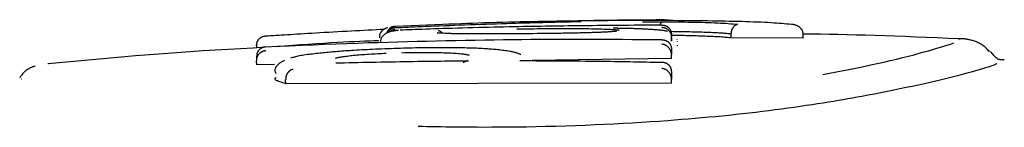
# Model space of a CAD drawing. Extents: x -3572 to 9519, y -2921 to 3364.
# Drawn here: x 1992 to 2017, y 1244 to 1247 of the extents above; entities that cross this region are included whole.
import ezdxf

# ---------------------------------------------------------------- set-up
doc = ezdxf.new("R2010")
doc.units = 0

msp = doc.modelspace()

# ---------------------------------------------------------------- linework, layer by layer
at = {"color": 7, "linetype": 'Continuous'}
for p, q in [((2001.299, 1246.379), (2001.299, 1246.378)), ((2002.536, 1246.427), (2001.3, 1246.376)), ((2005.366, 1246.506), (2004.505, 1246.49)), ((2007.144, 1246.541), (2005.948, 1246.518)), ((2008.476, 1246.07), (2008.476, 1246.17)), ((2008.476, 1245.997), (2008.476, 1246.096)), ((2010.029, 1246.078), (2010.029, 1246.178)), ((2011.896, 1246.07), (2011.898, 1246.169)), ((2008.476, 1246.07), (2008.476, 1245.997)), ((2008.623, 1246.027), (2008.626, 1246.041)), ((2008.623, 1245.989), (2008.624, 1245.977)), ((2008.623, 1245.892), (2008.626, 1245.874)), ((2011.896, 1246.07), (2010.029, 1246.078)), ((2015.944, 1246.032), (2015.947, 1246.037)), ((2008.476, 1245.544), (2008.476, 1245.644)), ((1992.28, 1245.414), (1992.294, 1245.409)), ((1997.706, 1245.378), (1997.7, 1245.477)), ((1998.166, 1245.385), (1997.706, 1245.378)), ((2008.476, 1245.544), (2004.861, 1245.488)), ((1991.6, 1245.004), (1991.588, 1245.008)), ((1998.458, 1244.884), (1998.453, 1244.984)), ((2008.476, 1244.903), (1998.458, 1244.884)), ((2008.476, 1244.903), (2008.477, 1245.002))]:
    msp.add_line(p, q, dxfattribs=at)
for points in [[(2001.3, 1246.374), (2001.295, 1246.374), (2001.291, 1246.374), (2001.287, 1246.374), (2001.282, 1246.374), (2001.278, 1246.373), (2001.273, 1246.373), (2001.268, 1246.372), (2001.262, 1246.371), (2001.256, 1246.37), (2001.25, 1246.369), (2001.244, 1246.367), (2001.237, 1246.365), (2001.23, 1246.362), (2001.223, 1246.359), (2001.215, 1246.356), (2001.207, 1246.353), (2001.199, 1246.348), (2001.191, 1246.344), (2001.183, 1246.339), (2001.175, 1246.334), (2001.167, 1246.328), (2001.16, 1246.323), (2001.152, 1246.317), (2001.145, 1246.311), (2001.138, 1246.304), (2001.131, 1246.298), (2001.125, 1246.292), (2001.119, 1246.285), (2001.114, 1246.279), (2001.109, 1246.272), (2001.104, 1246.265), (2001.1, 1246.259), (2001.096, 1246.252), (2001.093, 1246.245), (2001.089, 1246.238), (2001.086, 1246.231), (2001.084, 1246.224), (2001.081, 1246.217), (2001.078, 1246.21), (2001.076, 1246.203)], [(2005.029, 1246.473), (2004.913, 1246.47), (2004.797, 1246.467), (2004.68, 1246.464), (2004.561, 1246.46), (2004.441, 1246.457), (2004.319, 1246.453), (2004.194, 1246.449), (2004.065, 1246.446), (2003.933, 1246.441), (2003.799, 1246.437), (2003.662, 1246.432), (2003.524, 1246.428), (2003.385, 1246.423), (2003.246, 1246.418), (2003.108, 1246.413), (2002.972, 1246.408), (2002.837, 1246.403), (2002.706, 1246.398), (2002.578, 1246.393), (2002.453, 1246.388), (2002.332, 1246.383), (2002.216, 1246.378), (2002.104, 1246.373), (2001.999, 1246.369), (2001.898, 1246.365), (2001.803, 1246.36), (2001.713, 1246.356), (2001.626, 1246.352), (2001.542, 1246.349), (2001.46, 1246.345), (2001.379, 1246.341), (2001.3, 1246.338)], [(2005.088, 1246.38), (2004.973, 1246.378), (2004.858, 1246.376), (2004.742, 1246.374), (2004.624, 1246.372), (2004.505, 1246.369), (2004.383, 1246.367), (2004.259, 1246.365), (2004.132, 1246.362), (2004.001, 1246.359), (2003.867, 1246.356), (2003.731, 1246.353), (2003.594, 1246.349), (2003.457, 1246.346), (2003.319, 1246.342), (2003.183, 1246.339), (2003.048, 1246.335), (2002.916, 1246.331), (2002.786, 1246.327), (2002.66, 1246.324), (2002.538, 1246.32), (2002.42, 1246.316), (2002.306, 1246.312), (2002.198, 1246.309), (2002.095, 1246.306), (2001.998, 1246.302), (2001.907, 1246.299), (2001.82, 1246.296), (2001.736, 1246.293), (2001.656, 1246.29), (2001.578, 1246.287), (2001.502, 1246.284), (2001.426, 1246.282)], [(2006.273, 1246.522), (2006.116, 1246.52), (2005.959, 1246.518), (2005.802, 1246.516), (2005.645, 1246.513), (2005.489, 1246.511), (2005.332, 1246.509), (2005.176, 1246.506), (2005.019, 1246.503), (2004.863, 1246.5), (2004.707, 1246.497), (2004.551, 1246.494), (2004.395, 1246.49), (2004.24, 1246.487), (2004.084, 1246.482), (2003.929, 1246.478), (2003.774, 1246.473), (2003.619, 1246.468), (2003.464, 1246.463), (2003.309, 1246.457), (2003.155, 1246.452), (2003, 1246.446), (2002.845, 1246.439), (2002.691, 1246.433), (2002.537, 1246.427)], [(2004.505, 1246.493), (2004.602, 1246.496), (2004.698, 1246.499), (2004.794, 1246.501), (2004.89, 1246.504), (2004.987, 1246.506), (2005.083, 1246.509), (2005.18, 1246.511), (2005.276, 1246.514), (2005.373, 1246.516), (2005.469, 1246.518), (2005.566, 1246.52), (2005.663, 1246.522), (2005.76, 1246.524), (2005.857, 1246.526), (2005.953, 1246.528), (2006.05, 1246.53)], [(2005.901, 1246.494), (2005.843, 1246.493), (2005.785, 1246.491), (2005.727, 1246.49), (2005.67, 1246.489), (2005.613, 1246.488), (2005.556, 1246.486), (2005.501, 1246.485), (2005.446, 1246.484), (2005.392, 1246.482), (2005.338, 1246.481), (2005.286, 1246.48), (2005.234, 1246.478), (2005.182, 1246.477), (2005.131, 1246.476), (2005.08, 1246.475), (2005.029, 1246.473)], [(2008.225, 1246.411), (2008.081, 1246.41), (2007.936, 1246.41), (2007.793, 1246.409), (2007.649, 1246.408), (2007.507, 1246.407), (2007.366, 1246.406), (2007.226, 1246.405), (2007.087, 1246.404), (2006.95, 1246.403), (2006.815, 1246.402), (2006.682, 1246.401), (2006.55, 1246.399), (2006.42, 1246.398), (2006.292, 1246.397), (2006.165, 1246.395), (2006.041, 1246.394), (2005.918, 1246.392), (2005.796, 1246.39), (2005.676, 1246.389), (2005.557, 1246.387), (2005.439, 1246.385), (2005.322, 1246.384), (2005.205, 1246.382), (2005.088, 1246.38)], [(2006.127, 1246.501), (2006.127, 1246.501), (2006.126, 1246.501), (2006.126, 1246.501), (2006.125, 1246.501), (2006.124, 1246.501), (2006.124, 1246.501), (2006.123, 1246.501), (2006.121, 1246.501), (2006.12, 1246.501), (2006.118, 1246.501), (2006.116, 1246.5), (2006.114, 1246.5), (2006.111, 1246.5), (2006.108, 1246.5), (2006.105, 1246.5), (2006.101, 1246.5), (2006.097, 1246.5), (2006.092, 1246.499), (2006.087, 1246.499), (2006.082, 1246.499), (2006.076, 1246.499), (2006.07, 1246.499), (2006.063, 1246.498), (2006.056, 1246.498), (2006.048, 1246.498), (2006.039, 1246.498), (2006.031, 1246.497), (2006.022, 1246.497), (2006.013, 1246.497), (2006.003, 1246.496), (2005.994, 1246.496), (2005.985, 1246.496), (2005.975, 1246.496), (2005.966, 1246.495), (2005.957, 1246.495), (2005.949, 1246.495), (2005.94, 1246.495), (2005.932, 1246.495), (2005.924, 1246.495), (2005.917, 1246.494), (2005.91, 1246.494), (2005.904, 1246.494), (2005.897, 1246.494), (2005.892, 1246.494), (2005.886, 1246.494), (2005.88, 1246.494), (2005.875, 1246.493), (2005.87, 1246.493)], [(2006.05, 1246.53), (2006.104, 1246.531), (2006.157, 1246.532), (2006.21, 1246.533), (2006.263, 1246.534), (2006.315, 1246.535), (2006.367, 1246.535), (2006.419, 1246.536), (2006.469, 1246.537), (2006.519, 1246.538), (2006.568, 1246.539), (2006.616, 1246.54), (2006.664, 1246.54), (2006.711, 1246.541), (2006.757, 1246.542), (2006.803, 1246.542), (2006.848, 1246.543), (2006.893, 1246.543), (2006.938, 1246.544), (2006.983, 1246.545), (2007.027, 1246.545), (2007.071, 1246.546), (2007.116, 1246.546), (2007.161, 1246.547), (2007.206, 1246.547), (2007.251, 1246.548), (2007.297, 1246.548), (2007.343, 1246.549), (2007.389, 1246.549), (2007.435, 1246.55), (2007.482, 1246.55), (2007.529, 1246.551), (2007.575, 1246.551)], [(2009.419, 1246.521), (2009.266, 1246.522), (2009.113, 1246.524), (2008.961, 1246.526), (2008.809, 1246.527), (2008.659, 1246.528), (2008.511, 1246.53), (2008.365, 1246.531), (2008.22, 1246.532), (2008.079, 1246.532), (2007.94, 1246.532), (2007.803, 1246.532), (2007.67, 1246.532), (2007.539, 1246.532), (2007.411, 1246.532), (2007.287, 1246.531), (2007.165, 1246.53), (2007.047, 1246.53), (2006.931, 1246.529), (2006.818, 1246.528), (2006.706, 1246.527), (2006.596, 1246.526), (2006.488, 1246.525), (2006.38, 1246.524), (2006.273, 1246.522)], [(2007.575, 1246.551), (2007.635, 1246.552), (2007.693, 1246.552), (2007.752, 1246.553), (2007.809, 1246.553), (2007.864, 1246.553), (2007.918, 1246.554), (2007.97, 1246.554), (2008.02, 1246.554), (2008.066, 1246.555), (2008.11, 1246.555), (2008.151, 1246.555), (2008.189, 1246.555), (2008.223, 1246.555), (2008.254, 1246.555), (2008.281, 1246.555), (2008.305, 1246.554), (2008.325, 1246.554), (2008.341, 1246.554), (2008.355, 1246.553), (2008.366, 1246.553), (2008.376, 1246.553), (2008.384, 1246.552), (2008.391, 1246.552), (2008.397, 1246.551)], [(2007.725, 1246.499), (2007.759, 1246.5), (2007.793, 1246.5), (2007.827, 1246.5), (2007.861, 1246.501), (2007.895, 1246.501), (2007.928, 1246.501), (2007.962, 1246.501), (2007.996, 1246.502), (2008.029, 1246.502), (2008.062, 1246.502), (2008.096, 1246.502), (2008.129, 1246.502), (2008.162, 1246.502), (2008.196, 1246.502), (2008.229, 1246.502), (2008.262, 1246.502)], [(2008.176, 1246.411), (2008.179, 1246.418), (2008.182, 1246.425), (2008.185, 1246.432), (2008.188, 1246.438), (2008.192, 1246.445), (2008.195, 1246.451), (2008.198, 1246.457), (2008.202, 1246.462), (2008.205, 1246.467), (2008.208, 1246.472), (2008.212, 1246.476), (2008.216, 1246.479), (2008.219, 1246.483), (2008.223, 1246.485), (2008.226, 1246.488), (2008.229, 1246.49), (2008.232, 1246.492), (2008.235, 1246.494), (2008.238, 1246.496), (2008.241, 1246.497), (2008.244, 1246.498), (2008.246, 1246.499), (2008.248, 1246.499), (2008.25, 1246.5), (2008.252, 1246.5), (2008.254, 1246.501), (2008.255, 1246.501), (2008.257, 1246.501), (2008.258, 1246.501), (2008.259, 1246.502), (2008.261, 1246.502), (2008.262, 1246.502)], [(2008.225, 1246.411), (2008.229, 1246.411), (2008.232, 1246.411), (2008.236, 1246.411), (2008.24, 1246.411), (2008.244, 1246.411), (2008.249, 1246.411), (2008.253, 1246.41), (2008.259, 1246.41), (2008.264, 1246.409), (2008.271, 1246.409), (2008.277, 1246.408), (2008.284, 1246.407), (2008.292, 1246.405), (2008.3, 1246.404), (2008.308, 1246.401), (2008.316, 1246.399), (2008.324, 1246.395), (2008.333, 1246.392), (2008.342, 1246.387), (2008.351, 1246.383), (2008.36, 1246.377), (2008.368, 1246.372), (2008.377, 1246.366), (2008.385, 1246.36), (2008.393, 1246.353), (2008.4, 1246.346), (2008.408, 1246.339), (2008.414, 1246.332), (2008.421, 1246.324), (2008.427, 1246.316), (2008.432, 1246.309), (2008.438, 1246.301), (2008.442, 1246.293), (2008.447, 1246.285), (2008.451, 1246.277), (2008.455, 1246.269), (2008.458, 1246.261), (2008.461, 1246.253), (2008.464, 1246.244), (2008.466, 1246.236), (2008.468, 1246.228), (2008.47, 1246.22), (2008.471, 1246.211), (2008.473, 1246.203), (2008.473, 1246.195), (2008.474, 1246.187), (2008.475, 1246.178), (2008.476, 1246.17)], [(2008.225, 1246.356), (2008.229, 1246.356), (2008.233, 1246.356), (2008.236, 1246.355), (2008.24, 1246.355), (2008.245, 1246.354), (2008.249, 1246.353), (2008.254, 1246.353), (2008.26, 1246.352), (2008.266, 1246.351), (2008.272, 1246.35), (2008.279, 1246.349), (2008.286, 1246.347), (2008.293, 1246.345), (2008.301, 1246.343), (2008.309, 1246.34), (2008.318, 1246.337), (2008.326, 1246.333), (2008.335, 1246.328), (2008.344, 1246.323), (2008.353, 1246.318), (2008.362, 1246.312), (2008.37, 1246.305), (2008.379, 1246.299), (2008.387, 1246.292), (2008.395, 1246.284), (2008.402, 1246.277), (2008.409, 1246.269), (2008.416, 1246.261), (2008.422, 1246.253), (2008.428, 1246.245), (2008.434, 1246.237), (2008.439, 1246.229), (2008.443, 1246.22), (2008.448, 1246.212), (2008.452, 1246.204), (2008.456, 1246.195), (2008.459, 1246.187), (2008.462, 1246.179), (2008.465, 1246.171), (2008.467, 1246.162), (2008.469, 1246.154), (2008.47, 1246.146), (2008.472, 1246.138), (2008.473, 1246.129), (2008.474, 1246.121), (2008.475, 1246.113), (2008.475, 1246.105), (2008.476, 1246.096)], [(2008.262, 1246.502), (2008.354, 1246.501), (2008.446, 1246.499), (2008.537, 1246.498), (2008.629, 1246.497), (2008.72, 1246.496), (2008.811, 1246.494), (2008.902, 1246.493), (2008.993, 1246.491), (2009.083, 1246.489), (2009.172, 1246.487), (2009.261, 1246.485), (2009.347, 1246.482), (2009.432, 1246.48), (2009.515, 1246.477), (2009.595, 1246.474), (2009.672, 1246.47), (2009.745, 1246.466), (2009.816, 1246.463), (2009.884, 1246.459), (2009.95, 1246.454), (2010.014, 1246.45), (2010.077, 1246.446), (2010.139, 1246.441), (2010.2, 1246.437)], [(2011.59, 1246.43), (2011.53, 1246.436), (2011.469, 1246.441), (2011.407, 1246.447), (2011.343, 1246.452), (2011.276, 1246.457), (2011.207, 1246.462), (2011.134, 1246.467), (2011.056, 1246.472), (2010.975, 1246.477), (2010.888, 1246.481), (2010.798, 1246.485), (2010.704, 1246.489), (2010.607, 1246.493), (2010.506, 1246.496), (2010.404, 1246.5), (2010.299, 1246.503), (2010.193, 1246.505), (2010.085, 1246.508), (2009.976, 1246.51), (2009.866, 1246.513), (2009.755, 1246.515), (2009.643, 1246.517), (2009.531, 1246.519), (2009.419, 1246.521)], [(2010.029, 1246.178), (2010.03, 1246.187), (2010.03, 1246.195), (2010.031, 1246.204), (2010.032, 1246.212), (2010.033, 1246.22), (2010.034, 1246.229), (2010.035, 1246.237), (2010.036, 1246.246), (2010.038, 1246.254), (2010.04, 1246.262), (2010.042, 1246.271), (2010.045, 1246.279), (2010.048, 1246.288), (2010.051, 1246.296), (2010.054, 1246.304), (2010.057, 1246.313), (2010.061, 1246.321), (2010.065, 1246.329), (2010.069, 1246.337), (2010.074, 1246.345), (2010.078, 1246.353), (2010.083, 1246.361), (2010.089, 1246.368), (2010.094, 1246.375), (2010.1, 1246.382), (2010.105, 1246.388), (2010.111, 1246.394), (2010.117, 1246.4), (2010.123, 1246.405), (2010.129, 1246.41), (2010.135, 1246.414), (2010.141, 1246.418), (2010.147, 1246.421), (2010.152, 1246.424), (2010.157, 1246.427), (2010.162, 1246.429), (2010.167, 1246.431), (2010.171, 1246.432), (2010.175, 1246.433), (2010.179, 1246.434), (2010.183, 1246.435), (2010.186, 1246.436), (2010.189, 1246.436), (2010.191, 1246.436), (2010.194, 1246.436), (2010.196, 1246.437), (2010.198, 1246.437), (2010.2, 1246.437)], [(2011.898, 1246.169), (2011.898, 1246.178), (2011.897, 1246.186), (2011.896, 1246.195), (2011.895, 1246.203), (2011.894, 1246.211), (2011.892, 1246.22), (2011.891, 1246.228), (2011.888, 1246.236), (2011.886, 1246.245), (2011.882, 1246.253), (2011.879, 1246.261), (2011.875, 1246.27), (2011.87, 1246.278), (2011.865, 1246.286), (2011.86, 1246.294), (2011.854, 1246.303), (2011.848, 1246.311), (2011.841, 1246.319), (2011.834, 1246.327), (2011.826, 1246.336), (2011.818, 1246.343), (2011.81, 1246.351), (2011.801, 1246.359), (2011.791, 1246.366), (2011.781, 1246.373), (2011.771, 1246.379), (2011.76, 1246.385), (2011.749, 1246.391), (2011.738, 1246.397), (2011.727, 1246.402), (2011.716, 1246.406), (2011.706, 1246.41), (2011.695, 1246.414), (2011.685, 1246.417), (2011.675, 1246.42), (2011.666, 1246.422), (2011.657, 1246.424), (2011.649, 1246.426), (2011.641, 1246.427), (2011.634, 1246.428), (2011.627, 1246.429), (2011.621, 1246.429), (2011.615, 1246.43), (2011.61, 1246.43), (2011.604, 1246.43), (2011.6, 1246.43), (2011.595, 1246.43), (2011.59, 1246.43)], [(1997.7, 1245.87), (1997.7, 1245.879), (1997.7, 1245.887), (1997.7, 1245.896), (1997.701, 1245.905), (1997.702, 1245.914), (1997.703, 1245.923), (1997.704, 1245.931), (1997.705, 1245.94), (1997.707, 1245.949), (1997.71, 1245.958), (1997.713, 1245.966), (1997.716, 1245.975), (1997.719, 1245.983), (1997.723, 1245.992), (1997.728, 1246), (1997.732, 1246.009), (1997.738, 1246.017), (1997.743, 1246.026), (1997.749, 1246.034), (1997.755, 1246.042), (1997.761, 1246.049), (1997.768, 1246.057), (1997.775, 1246.064), (1997.783, 1246.071), (1997.791, 1246.078), (1997.799, 1246.084), (1997.807, 1246.09), (1997.816, 1246.095), (1997.824, 1246.1), (1997.833, 1246.105), (1997.841, 1246.109), (1997.849, 1246.113), (1997.857, 1246.116), (1997.864, 1246.118), (1997.871, 1246.12), (1997.878, 1246.122), (1997.885, 1246.124), (1997.891, 1246.125), (1997.897, 1246.126), (1997.902, 1246.127), (1997.907, 1246.127), (1997.911, 1246.128), (1997.916, 1246.129), (1997.92, 1246.129), (1997.923, 1246.129), (1997.927, 1246.13), (1997.93, 1246.13), (1997.934, 1246.13)], [(1997.934, 1246.13), (1998, 1246.135), (1998.068, 1246.139), (1998.135, 1246.144), (1998.204, 1246.148), (1998.275, 1246.153), (1998.347, 1246.157), (1998.421, 1246.162), (1998.499, 1246.167), (1998.579, 1246.172), (1998.662, 1246.177), (1998.748, 1246.183), (1998.838, 1246.188), (1998.932, 1246.194), (1999.029, 1246.2), (1999.13, 1246.206), (1999.235, 1246.212), (1999.344, 1246.218), (1999.457, 1246.225), (1999.572, 1246.232), (1999.688, 1246.238), (1999.806, 1246.245), (1999.923, 1246.251), (2000.04, 1246.258), (2000.155, 1246.264), (2000.268, 1246.27), (2000.379, 1246.276), (2000.488, 1246.282), (2000.595, 1246.287), (2000.701, 1246.293), (2000.807, 1246.298), (2000.911, 1246.303), (2001.016, 1246.309)], [(2001.102, 1246.34), (2001.101, 1246.34), (2001.1, 1246.34), (2001.099, 1246.339), (2001.097, 1246.339), (2001.096, 1246.339), (2001.094, 1246.339), (2001.093, 1246.338), (2001.09, 1246.338), (2001.088, 1246.338), (2001.085, 1246.337), (2001.082, 1246.337), (2001.079, 1246.336), (2001.075, 1246.335), (2001.07, 1246.334), (2001.066, 1246.332), (2001.06, 1246.33), (2001.054, 1246.328), (2001.048, 1246.325), (2001.041, 1246.322), (2001.033, 1246.318), (2001.026, 1246.314), (2001.019, 1246.31), (2001.011, 1246.306), (2001.004, 1246.301), (2000.996, 1246.297), (2000.989, 1246.292), (2000.982, 1246.287), (2000.976, 1246.281), (2000.969, 1246.276), (2000.963, 1246.27), (2000.956, 1246.264), (2000.95, 1246.257), (2000.944, 1246.25), (2000.938, 1246.242), (2000.933, 1246.235), (2000.927, 1246.227), (2000.922, 1246.219), (2000.917, 1246.21), (2000.913, 1246.202), (2000.908, 1246.193), (2000.904, 1246.185), (2000.901, 1246.177), (2000.898, 1246.168), (2000.895, 1246.16), (2000.892, 1246.152), (2000.89, 1246.144), (2000.889, 1246.137), (2000.887, 1246.129), (2000.887, 1246.122), (2000.887, 1246.115), (2000.887, 1246.109), (2000.887, 1246.102), (2000.888, 1246.096), (2000.888, 1246.09), (2000.889, 1246.084), (2000.89, 1246.078)], [(2001.388, 1246.276), (2001.367, 1246.273), (2001.346, 1246.27), (2001.326, 1246.268), (2001.306, 1246.265), (2001.287, 1246.263), (2001.269, 1246.26), (2001.252, 1246.258), (2001.236, 1246.256), (2001.222, 1246.254), (2001.208, 1246.252), (2001.196, 1246.25), (2001.184, 1246.247), (2001.172, 1246.245), (2001.161, 1246.241), (2001.148, 1246.237), (2001.135, 1246.232), (2001.121, 1246.226), (2001.106, 1246.219), (2001.091, 1246.212), (2001.075, 1246.203), (2001.059, 1246.194), (2001.043, 1246.184), (2001.028, 1246.173), (2001.013, 1246.162), (2000.999, 1246.151), (2000.986, 1246.139), (2000.974, 1246.126), (2000.964, 1246.114), (2000.954, 1246.101), (2000.945, 1246.087), (2000.938, 1246.074), (2000.932, 1246.06), (2000.928, 1246.046), (2000.924, 1246.033), (2000.922, 1246.019), (2000.92, 1246.004), (2000.92, 1245.99), (2000.919, 1245.976), (2000.92, 1245.962), (2000.92, 1245.948)], [(2001.3, 1246.338), (2001.296, 1246.338), (2001.293, 1246.338), (2001.289, 1246.338), (2001.286, 1246.337), (2001.282, 1246.337), (2001.277, 1246.337), (2001.273, 1246.336), (2001.268, 1246.336), (2001.262, 1246.335), (2001.256, 1246.334), (2001.25, 1246.332), (2001.243, 1246.331), (2001.236, 1246.329), (2001.229, 1246.326), (2001.221, 1246.323), (2001.213, 1246.32), (2001.205, 1246.317), (2001.197, 1246.312), (2001.189, 1246.308), (2001.18, 1246.303), (2001.172, 1246.298), (2001.164, 1246.292), (2001.156, 1246.287), (2001.149, 1246.281), (2001.142, 1246.276), (2001.136, 1246.27), (2001.13, 1246.264), (2001.124, 1246.259), (2001.119, 1246.253), (2001.114, 1246.248), (2001.11, 1246.243), (2001.106, 1246.238), (2001.103, 1246.234), (2001.1, 1246.229), (2001.098, 1246.225), (2001.096, 1246.221), (2001.094, 1246.217), (2001.092, 1246.214), (2001.091, 1246.21), (2001.089, 1246.206)], [(2001.13, 1246.217), (2001.14, 1246.226), (2001.149, 1246.234), (2001.159, 1246.242), (2001.168, 1246.25), (2001.178, 1246.258), (2001.187, 1246.264), (2001.196, 1246.271), (2001.204, 1246.276), (2001.213, 1246.281), (2001.221, 1246.284), (2001.229, 1246.288), (2001.236, 1246.29), (2001.243, 1246.292), (2001.25, 1246.294), (2001.256, 1246.295), (2001.262, 1246.296), (2001.268, 1246.297), (2001.273, 1246.298), (2001.278, 1246.298), (2001.283, 1246.299), (2001.287, 1246.3), (2001.292, 1246.3), (2001.296, 1246.301), (2001.3, 1246.301)], [(2002.635, 1246.195), (2002.606, 1246.196), (2002.577, 1246.198), (2002.549, 1246.199), (2002.523, 1246.2), (2002.498, 1246.202), (2002.475, 1246.203), (2002.455, 1246.204), (2002.438, 1246.205), (2002.424, 1246.206), (2002.413, 1246.207), (2002.404, 1246.207), (2002.398, 1246.208), (2002.394, 1246.208), (2002.391, 1246.209), (2002.389, 1246.209), (2002.387, 1246.21)], [(2002.533, 1246.2), (2002.526, 1246.207), (2002.519, 1246.213), (2002.512, 1246.22), (2002.505, 1246.226), (2002.498, 1246.231), (2002.491, 1246.237), (2002.485, 1246.241), (2002.478, 1246.246), (2002.472, 1246.249), (2002.466, 1246.252), (2002.46, 1246.255), (2002.455, 1246.256), (2002.45, 1246.258), (2002.445, 1246.259), (2002.44, 1246.26), (2002.436, 1246.261), (2002.433, 1246.261), (2002.429, 1246.261), (2002.426, 1246.262), (2002.423, 1246.262), (2002.42, 1246.262), (2002.417, 1246.262), (2002.415, 1246.262), (2002.412, 1246.262)], [(2003.193, 1246.185), (2003.137, 1246.185), (2003.083, 1246.185), (2003.03, 1246.186), (2002.978, 1246.186), (2002.929, 1246.187), (2002.884, 1246.187), (2002.842, 1246.188), (2002.805, 1246.188), (2002.772, 1246.189), (2002.744, 1246.19), (2002.72, 1246.19), (2002.7, 1246.191), (2002.681, 1246.192), (2002.665, 1246.193), (2002.65, 1246.194), (2002.635, 1246.195)], [(2005.576, 1246.198), (2005.457, 1246.196), (2005.339, 1246.195), (2005.22, 1246.193), (2005.101, 1246.192), (2004.983, 1246.19), (2004.865, 1246.189), (2004.748, 1246.188), (2004.631, 1246.187), (2004.514, 1246.186), (2004.398, 1246.185), (2004.283, 1246.184), (2004.17, 1246.184), (2004.058, 1246.183), (2003.948, 1246.183), (2003.841, 1246.183), (2003.735, 1246.183), (2003.633, 1246.183), (2003.533, 1246.183), (2003.435, 1246.184), (2003.338, 1246.184), (2003.243, 1246.185), (2003.149, 1246.186), (2003.056, 1246.186), (2002.963, 1246.187)], [(2004.459, 1246.312), (2004.547, 1246.313), (2004.635, 1246.315), (2004.723, 1246.316), (2004.81, 1246.317), (2004.897, 1246.319), (2004.984, 1246.32), (2005.07, 1246.321), (2005.155, 1246.322), (2005.239, 1246.322), (2005.323, 1246.323), (2005.406, 1246.323), (2005.487, 1246.324), (2005.568, 1246.324), (2005.648, 1246.324), (2005.727, 1246.324), (2005.805, 1246.324), (2005.881, 1246.323), (2005.957, 1246.323), (2006.032, 1246.322), (2006.106, 1246.322), (2006.179, 1246.321), (2006.252, 1246.32), (2006.325, 1246.32), (2006.398, 1246.319)], [(2006.495, 1246.219), (2006.457, 1246.217), (2006.418, 1246.216), (2006.379, 1246.215), (2006.34, 1246.214), (2006.302, 1246.213), (2006.263, 1246.212), (2006.224, 1246.211), (2006.185, 1246.21), (2006.146, 1246.209), (2006.107, 1246.208), (2006.069, 1246.207), (2006.03, 1246.206), (2005.991, 1246.205), (2005.953, 1246.204), (2005.914, 1246.203), (2005.876, 1246.203), (2005.838, 1246.202), (2005.8, 1246.201), (2005.763, 1246.201), (2005.725, 1246.2), (2005.688, 1246.199), (2005.651, 1246.199), (2005.614, 1246.198), (2005.576, 1246.198)], [(2006.398, 1246.319), (2006.454, 1246.318), (2006.51, 1246.316), (2006.565, 1246.315), (2006.618, 1246.314), (2006.669, 1246.312), (2006.718, 1246.311), (2006.764, 1246.309), (2006.807, 1246.308), (2006.845, 1246.306), (2006.88, 1246.304), (2006.912, 1246.302), (2006.94, 1246.301), (2006.965, 1246.299), (2006.988, 1246.297), (2007.008, 1246.295), (2007.025, 1246.293), (2007.041, 1246.291), (2007.055, 1246.29), (2007.067, 1246.288), (2007.078, 1246.286), (2007.088, 1246.285), (2007.097, 1246.283), (2007.106, 1246.281), (2007.115, 1246.28)], [(2007.058, 1246.254), (2007.058, 1246.254), (2007.058, 1246.254), (2007.058, 1246.254), (2007.058, 1246.254), (2007.058, 1246.254), (2007.058, 1246.254), (2007.057, 1246.254), (2007.056, 1246.254), (2007.054, 1246.254), (2007.053, 1246.253), (2007.05, 1246.253), (2007.047, 1246.253), (2007.044, 1246.252), (2007.039, 1246.251), (2007.034, 1246.251), (2007.029, 1246.25), (2007.022, 1246.249), (2007.015, 1246.248), (2007.006, 1246.247), (2006.997, 1246.246), (2006.986, 1246.245), (2006.974, 1246.244), (2006.961, 1246.243), (2006.946, 1246.242), (2006.93, 1246.24), (2006.912, 1246.239), (2006.892, 1246.238), (2006.872, 1246.236), (2006.851, 1246.235), (2006.828, 1246.234), (2006.805, 1246.232), (2006.782, 1246.231), (2006.757, 1246.23), (2006.733, 1246.228), (2006.709, 1246.227), (2006.684, 1246.226), (2006.66, 1246.225), (2006.636, 1246.224), (2006.612, 1246.223), (2006.59, 1246.222), (2006.568, 1246.222), (2006.547, 1246.221), (2006.526, 1246.22), (2006.506, 1246.219), (2006.486, 1246.219), (2006.467, 1246.218), (2006.448, 1246.217), (2006.428, 1246.217)], [(2007.075, 1246.329), (2007.071, 1246.329), (2007.067, 1246.329), (2007.064, 1246.329), (2007.06, 1246.329), (2007.056, 1246.329), (2007.052, 1246.329), (2007.048, 1246.329), (2007.044, 1246.329), (2007.04, 1246.329), (2007.035, 1246.329), (2007.031, 1246.329), (2007.026, 1246.329), (2007.022, 1246.33), (2007.017, 1246.33), (2007.013, 1246.33), (2007.008, 1246.33), (2007.004, 1246.33), (2006.999, 1246.33), (2006.995, 1246.331), (2006.991, 1246.331), (2006.987, 1246.331), (2006.984, 1246.331), (2006.981, 1246.331), (2006.978, 1246.331), (2006.975, 1246.331), (2006.973, 1246.332), (2006.971, 1246.332), (2006.97, 1246.332), (2006.968, 1246.332), (2006.967, 1246.332), (2006.967, 1246.332), (2006.966, 1246.332), (2006.965, 1246.332), (2006.965, 1246.332), (2006.965, 1246.332), (2006.965, 1246.332), (2006.965, 1246.332), (2006.965, 1246.332), (2006.965, 1246.332), (2006.965, 1246.332)], [(2007.859, 1246.304), (2007.833, 1246.305), (2007.806, 1246.306), (2007.778, 1246.308), (2007.751, 1246.309), (2007.723, 1246.31), (2007.695, 1246.312), (2007.666, 1246.313), (2007.636, 1246.314), (2007.606, 1246.315), (2007.575, 1246.316), (2007.543, 1246.317), (2007.51, 1246.319), (2007.477, 1246.32), (2007.443, 1246.321), (2007.408, 1246.321), (2007.372, 1246.322), (2007.336, 1246.323), (2007.299, 1246.324), (2007.261, 1246.325), (2007.223, 1246.326), (2007.185, 1246.326), (2007.146, 1246.327), (2007.107, 1246.328), (2007.068, 1246.328)], [(2008.375, 1246.248), (2008.361, 1246.251), (2008.346, 1246.254), (2008.331, 1246.257), (2008.315, 1246.26), (2008.299, 1246.263), (2008.282, 1246.266), (2008.265, 1246.269), (2008.246, 1246.272), (2008.227, 1246.274), (2008.206, 1246.277), (2008.184, 1246.279), (2008.162, 1246.281), (2008.139, 1246.284), (2008.115, 1246.286), (2008.091, 1246.288), (2008.066, 1246.29), (2008.041, 1246.292), (2008.015, 1246.293), (2007.99, 1246.295), (2007.964, 1246.297), (2007.938, 1246.299), (2007.912, 1246.3), (2007.886, 1246.302), (2007.859, 1246.304)], [(2010.029, 1246.178), (2010, 1246.182), (2009.97, 1246.185), (2009.94, 1246.188), (2009.909, 1246.191), (2009.878, 1246.195), (2009.847, 1246.198), (2009.814, 1246.2), (2009.781, 1246.203), (2009.746, 1246.205), (2009.711, 1246.207), (2009.673, 1246.209), (2009.633, 1246.211), (2009.591, 1246.213), (2009.546, 1246.215), (2009.497, 1246.217), (2009.445, 1246.219), (2009.389, 1246.221), (2009.329, 1246.223), (2009.267, 1246.225), (2009.203, 1246.227), (2009.138, 1246.229), (2009.072, 1246.231), (2009.007, 1246.233), (2008.942, 1246.234), (2008.879, 1246.236), (2008.817, 1246.237), (2008.756, 1246.238), (2008.697, 1246.239), (2008.638, 1246.24), (2008.58, 1246.24), (2008.522, 1246.241), (2008.464, 1246.242)], [(2010.029, 1246.078), (2009.997, 1246.082), (2009.965, 1246.085), (2009.933, 1246.088), (2009.899, 1246.091), (2009.864, 1246.094), (2009.827, 1246.097), (2009.788, 1246.1), (2009.747, 1246.103), (2009.703, 1246.106), (2009.656, 1246.108), (2009.607, 1246.111), (2009.557, 1246.113), (2009.505, 1246.116), (2009.452, 1246.118), (2009.398, 1246.12), (2009.344, 1246.123), (2009.29, 1246.125), (2009.235, 1246.126), (2009.181, 1246.128), (2009.127, 1246.13), (2009.072, 1246.132), (2009.018, 1246.133), (2008.963, 1246.134), (2008.909, 1246.136), (2008.855, 1246.137), (2008.801, 1246.138), (2008.746, 1246.139), (2008.692, 1246.139), (2008.638, 1246.14), (2008.584, 1246.141), (2008.53, 1246.141), (2008.476, 1246.142)], [(2015.945, 1246.052), (2015.662, 1246.065), (2015.38, 1246.077), (2015.1, 1246.09), (2014.823, 1246.101), (2014.549, 1246.112), (2014.28, 1246.123), (2014.017, 1246.132), (2013.76, 1246.141), (2013.511, 1246.148), (2013.268, 1246.155), (2013.031, 1246.161), (2012.798, 1246.165), (2012.57, 1246.17), (2012.344, 1246.174), (2012.12, 1246.177), (2011.897, 1246.181)], [(1997.699, 1245.885), (1997.699, 1245.883), (1997.699, 1245.881), (1997.699, 1245.878), (1997.699, 1245.875), (1997.699, 1245.873), (1997.699, 1245.87), (1997.699, 1245.867), (1997.699, 1245.863), (1997.699, 1245.86), (1997.699, 1245.856), (1997.699, 1245.852), (1997.699, 1245.847), (1997.699, 1245.843), (1997.699, 1245.838), (1997.699, 1245.834), (1997.699, 1245.829)], [(1997.936, 1245.84), (1997.932, 1245.84), (1997.927, 1245.84), (1997.923, 1245.84), (1997.919, 1245.84), (1997.914, 1245.84), (1997.909, 1245.839), (1997.904, 1245.839), (1997.898, 1245.838), (1997.892, 1245.837), (1997.886, 1245.836), (1997.879, 1245.835), (1997.872, 1245.833), (1997.865, 1245.831), (1997.857, 1245.829), (1997.849, 1245.826), (1997.841, 1245.823), (1997.832, 1245.819), (1997.824, 1245.814), (1997.815, 1245.809), (1997.807, 1245.804), (1997.798, 1245.798), (1997.79, 1245.792), (1997.781, 1245.785), (1997.774, 1245.779), (1997.767, 1245.772), (1997.76, 1245.764), (1997.753, 1245.757), (1997.747, 1245.749), (1997.742, 1245.741), (1997.737, 1245.733), (1997.732, 1245.725), (1997.727, 1245.717), (1997.723, 1245.709), (1997.72, 1245.701), (1997.716, 1245.694), (1997.713, 1245.686), (1997.711, 1245.678), (1997.708, 1245.67), (1997.706, 1245.662), (1997.705, 1245.654), (1997.703, 1245.646), (1997.702, 1245.638), (1997.702, 1245.631), (1997.701, 1245.623), (1997.701, 1245.615), (1997.7, 1245.607), (1997.7, 1245.599), (1997.7, 1245.591)], [(2008.226, 1246.027), (2007.966, 1246.029), (2007.706, 1246.031), (2007.448, 1246.033), (2007.191, 1246.035), (2006.938, 1246.037), (2006.687, 1246.038), (2006.441, 1246.039), (2006.2, 1246.04), (2005.964, 1246.04), (2005.732, 1246.04), (2005.503, 1246.039), (2005.276, 1246.038), (2005.049, 1246.036), (2004.82, 1246.034), (2004.589, 1246.031), (2004.354, 1246.029), (2004.114, 1246.025), (2003.87, 1246.022), (2003.623, 1246.018), (2003.373, 1246.014), (2003.121, 1246.009), (2002.869, 1246.005), (2002.617, 1246), (2002.367, 1245.995), (2002.118, 1245.989), (2001.87, 1245.983), (2001.621, 1245.977), (2001.371, 1245.971), (2001.117, 1245.963), (2000.859, 1245.955), (2000.595, 1245.947), (2000.323, 1245.937), (2000.044, 1245.927), (1999.756, 1245.916), (1999.463, 1245.905), (1999.164, 1245.892), (1998.861, 1245.88), (1998.554, 1245.867), (1998.245, 1245.853), (1997.936, 1245.84)], [(2000.872, 1246.007), (2000.753, 1246.002), (2000.633, 1245.998), (2000.51, 1245.993), (2000.382, 1245.987), (2000.248, 1245.981), (2000.107, 1245.974), (1999.957, 1245.966), (1999.796, 1245.957), (1999.624, 1245.947), (1999.441, 1245.935), (1999.25, 1245.923), (1999.051, 1245.909), (1998.846, 1245.895), (1998.637, 1245.881), (1998.424, 1245.866), (1998.21, 1245.851)], [(2008.226, 1246.027), (2008.23, 1246.027), (2008.233, 1246.027), (2008.236, 1246.027), (2008.24, 1246.027), (2008.244, 1246.027), (2008.248, 1246.026), (2008.253, 1246.026), (2008.258, 1246.026), (2008.263, 1246.026), (2008.269, 1246.025), (2008.275, 1246.025), (2008.282, 1246.024), (2008.289, 1246.023), (2008.297, 1246.021), (2008.304, 1246.019), (2008.312, 1246.017), (2008.321, 1246.014), (2008.329, 1246.011), (2008.338, 1246.007), (2008.347, 1246.003), (2008.355, 1245.998), (2008.364, 1245.993), (2008.372, 1245.988), (2008.381, 1245.982), (2008.389, 1245.976), (2008.396, 1245.969), (2008.403, 1245.962), (2008.41, 1245.955), (2008.417, 1245.948), (2008.423, 1245.941), (2008.429, 1245.933), (2008.435, 1245.925), (2008.44, 1245.917), (2008.445, 1245.909), (2008.449, 1245.901), (2008.454, 1245.893), (2008.457, 1245.884), (2008.461, 1245.876), (2008.464, 1245.868), (2008.466, 1245.859), (2008.468, 1245.851), (2008.47, 1245.842), (2008.472, 1245.833), (2008.473, 1245.825), (2008.474, 1245.816), (2008.475, 1245.807), (2008.476, 1245.798), (2008.476, 1245.79)], [(2008.476, 1245.644), (2008.476, 1245.651), (2008.475, 1245.659), (2008.475, 1245.667), (2008.474, 1245.675), (2008.473, 1245.683), (2008.471, 1245.691), (2008.47, 1245.699), (2008.468, 1245.707), (2008.466, 1245.715), (2008.464, 1245.723), (2008.461, 1245.731), (2008.458, 1245.739), (2008.455, 1245.748), (2008.451, 1245.756), (2008.447, 1245.764), (2008.442, 1245.773), (2008.437, 1245.781), (2008.432, 1245.789), (2008.426, 1245.798), (2008.421, 1245.806), (2008.414, 1245.814), (2008.407, 1245.823), (2008.4, 1245.831), (2008.392, 1245.838), (2008.384, 1245.846), (2008.376, 1245.853), (2008.367, 1245.86), (2008.358, 1245.867), (2008.349, 1245.873), (2008.34, 1245.879), (2008.331, 1245.884), (2008.323, 1245.889), (2008.314, 1245.893), (2008.306, 1245.897), (2008.298, 1245.9), (2008.291, 1245.902), (2008.284, 1245.904), (2008.277, 1245.906), (2008.27, 1245.908), (2008.264, 1245.909), (2008.259, 1245.91), (2008.253, 1245.911), (2008.248, 1245.912), (2008.244, 1245.913), (2008.239, 1245.913), (2008.235, 1245.914), (2008.231, 1245.914), (2008.227, 1245.915)], [(2012.403, 1245.125), (2012.584, 1245.16), (2012.764, 1245.195), (2012.943, 1245.23), (2013.122, 1245.266), (2013.299, 1245.302), (2013.475, 1245.338), (2013.65, 1245.375), (2013.822, 1245.412), (2013.992, 1245.451), (2014.16, 1245.489), (2014.322, 1245.528), (2014.48, 1245.566), (2014.632, 1245.605), (2014.776, 1245.642), (2014.913, 1245.678), (2015.04, 1245.713), (2015.158, 1245.746), (2015.267, 1245.777), (2015.369, 1245.808), (2015.464, 1245.837), (2015.554, 1245.865), (2015.641, 1245.893), (2015.725, 1245.92), (2015.808, 1245.947)], [(2016.737, 1245.719), (2016.716, 1245.741), (2016.696, 1245.763), (2016.675, 1245.785), (2016.655, 1245.806), (2016.633, 1245.827), (2016.612, 1245.846), (2016.59, 1245.865), (2016.567, 1245.883), (2016.543, 1245.899), (2016.519, 1245.914), (2016.495, 1245.928), (2016.47, 1245.941), (2016.445, 1245.953), (2016.42, 1245.965), (2016.395, 1245.975), (2016.37, 1245.984), (2016.345, 1245.993), (2016.321, 1246.001), (2016.297, 1246.009), (2016.274, 1246.016), (2016.251, 1246.022), (2016.228, 1246.028), (2016.207, 1246.033), (2016.185, 1246.037), (2016.165, 1246.041), (2016.145, 1246.045), (2016.126, 1246.047), (2016.107, 1246.05), (2016.09, 1246.051), (2016.073, 1246.053), (2016.057, 1246.054), (2016.042, 1246.055), (2016.028, 1246.055), (2016.015, 1246.056), (2016.002, 1246.056), (2015.991, 1246.056), (2015.979, 1246.056), (2015.968, 1246.055), (2015.957, 1246.055), (2015.946, 1246.055)], [(1997.929, 1245.834), (1997.607, 1245.816), (1997.285, 1245.798), (1996.961, 1245.78), (1996.633, 1245.76), (1996.302, 1245.739), (1995.966, 1245.717), (1995.624, 1245.694), (1995.275, 1245.668), (1994.918, 1245.64), (1994.554, 1245.61), (1994.184, 1245.579), (1993.81, 1245.546), (1993.431, 1245.512), (1993.049, 1245.478), (1992.666, 1245.442), (1992.281, 1245.407)], [(1997.7, 1245.477), (1997.7, 1245.486), (1997.701, 1245.495), (1997.701, 1245.504), (1997.702, 1245.513), (1997.703, 1245.521), (1997.704, 1245.53), (1997.705, 1245.539), (1997.707, 1245.548), (1997.709, 1245.557), (1997.711, 1245.566), (1997.714, 1245.575), (1997.717, 1245.583), (1997.721, 1245.592), (1997.725, 1245.601), (1997.729, 1245.61), (1997.734, 1245.619), (1997.739, 1245.627), (1997.745, 1245.636), (1997.751, 1245.644), (1997.757, 1245.653), (1997.763, 1245.661), (1997.77, 1245.669), (1997.777, 1245.676), (1997.785, 1245.684), (1997.793, 1245.691), (1997.801, 1245.697), (1997.809, 1245.704), (1997.818, 1245.71), (1997.826, 1245.715), (1997.835, 1245.72), (1997.843, 1245.725), (1997.851, 1245.729), (1997.859, 1245.733), (1997.866, 1245.736), (1997.874, 1245.739), (1997.881, 1245.741), (1997.887, 1245.743), (1997.894, 1245.745), (1997.9, 1245.746), (1997.905, 1245.747), (1997.91, 1245.748), (1997.914, 1245.749), (1997.919, 1245.75), (1997.922, 1245.75), (1997.926, 1245.751), (1997.93, 1245.751), (1997.933, 1245.751), (1997.936, 1245.752)], [(1997.7, 1245.605), (1997.7, 1245.6), (1997.7, 1245.595), (1997.7, 1245.589), (1997.7, 1245.583), (1997.7, 1245.578), (1997.7, 1245.571), (1997.7, 1245.565), (1997.7, 1245.558), (1997.7, 1245.55), (1997.7, 1245.543), (1997.7, 1245.534), (1997.7, 1245.526), (1997.7, 1245.517), (1997.7, 1245.508), (1997.7, 1245.499), (1997.7, 1245.49)], [(1999.518, 1245.699), (1999.473, 1245.694), (1999.428, 1245.69), (1999.383, 1245.685), (1999.338, 1245.68), (1999.292, 1245.676), (1999.247, 1245.671), (1999.201, 1245.666), (1999.155, 1245.66), (1999.109, 1245.655), (1999.063, 1245.649), (1999.017, 1245.643), (1998.972, 1245.637), (1998.928, 1245.63), (1998.886, 1245.623), (1998.846, 1245.617), (1998.809, 1245.61), (1998.774, 1245.603), (1998.741, 1245.596), (1998.71, 1245.588), (1998.681, 1245.581), (1998.654, 1245.573), (1998.627, 1245.566), (1998.602, 1245.558), (1998.576, 1245.551)], [(2000.857, 1245.787), (2000.785, 1245.784), (2000.713, 1245.78), (2000.641, 1245.777), (2000.57, 1245.773), (2000.501, 1245.769), (2000.432, 1245.766), (2000.365, 1245.762), (2000.3, 1245.758), (2000.237, 1245.755), (2000.176, 1245.751), (2000.117, 1245.747), (2000.061, 1245.743), (2000.006, 1245.739), (1999.953, 1245.735), (1999.903, 1245.731), (1999.854, 1245.728), (1999.808, 1245.724), (1999.763, 1245.72), (1999.72, 1245.716), (1999.678, 1245.713), (1999.637, 1245.709), (1999.597, 1245.706), (1999.557, 1245.702), (1999.518, 1245.699)], [(1999.752, 1245.553), (1999.769, 1245.557), (1999.787, 1245.562), (1999.806, 1245.566), (1999.826, 1245.571), (1999.847, 1245.575), (1999.869, 1245.58), (1999.894, 1245.585), (1999.921, 1245.589), (1999.95, 1245.594), (1999.983, 1245.599), (2000.017, 1245.603), (2000.054, 1245.608), (2000.093, 1245.613), (2000.134, 1245.617), (2000.176, 1245.622), (2000.22, 1245.626), (2000.266, 1245.631), (2000.313, 1245.635), (2000.361, 1245.639), (2000.41, 1245.643), (2000.461, 1245.647), (2000.512, 1245.651), (2000.565, 1245.655), (2000.618, 1245.658), (2000.671, 1245.662), (2000.726, 1245.665), (2000.781, 1245.668), (2000.836, 1245.671), (2000.892, 1245.674), (2000.948, 1245.676), (2001.004, 1245.679), (2001.06, 1245.682)], [(2002.607, 1245.824), (2002.547, 1245.824), (2002.486, 1245.824), (2002.424, 1245.824), (2002.362, 1245.823), (2002.3, 1245.823), (2002.236, 1245.823), (2002.171, 1245.822), (2002.104, 1245.821), (2002.037, 1245.821), (2001.967, 1245.82), (2001.896, 1245.818), (2001.823, 1245.817), (2001.749, 1245.816), (2001.674, 1245.814), (2001.597, 1245.812), (2001.518, 1245.81), (2001.439, 1245.807), (2001.358, 1245.805), (2001.276, 1245.802), (2001.193, 1245.799), (2001.11, 1245.796), (2001.026, 1245.793), (2000.942, 1245.79), (2000.857, 1245.787)], [(2001.462, 1245.695), (2001.549, 1245.697), (2001.635, 1245.698), (2001.72, 1245.699), (2001.805, 1245.701), (2001.889, 1245.702), (2001.971, 1245.702), (2002.053, 1245.703), (2002.133, 1245.703), (2002.21, 1245.702), (2002.286, 1245.702), (2002.36, 1245.7), (2002.431, 1245.699), (2002.5, 1245.697), (2002.565, 1245.695), (2002.628, 1245.693), (2002.687, 1245.69), (2002.743, 1245.688), (2002.796, 1245.685), (2002.845, 1245.682), (2002.891, 1245.678), (2002.934, 1245.675), (2002.973, 1245.672), (2003.009, 1245.668), (2003.042, 1245.664), (2003.071, 1245.661), (2003.098, 1245.657), (2003.123, 1245.653), (2003.145, 1245.649), (2003.166, 1245.645), (2003.186, 1245.641), (2003.205, 1245.637), (2003.223, 1245.633)], [(2003.922, 1245.774), (2003.886, 1245.778), (2003.849, 1245.781), (2003.812, 1245.784), (2003.774, 1245.787), (2003.735, 1245.79), (2003.694, 1245.793), (2003.652, 1245.796), (2003.608, 1245.798), (2003.561, 1245.801), (2003.513, 1245.804), (2003.462, 1245.806), (2003.409, 1245.808), (2003.353, 1245.811), (2003.295, 1245.813), (2003.235, 1245.815), (2003.172, 1245.816), (2003.107, 1245.818), (2003.04, 1245.819), (2002.971, 1245.82), (2002.9, 1245.821), (2002.828, 1245.822), (2002.755, 1245.823), (2002.681, 1245.824), (2002.607, 1245.824)], [(2004.559, 1245.643), (2004.547, 1245.649), (2004.534, 1245.655), (2004.521, 1245.661), (2004.507, 1245.667), (2004.492, 1245.673), (2004.477, 1245.679), (2004.46, 1245.685), (2004.441, 1245.691), (2004.421, 1245.697), (2004.399, 1245.702), (2004.375, 1245.708), (2004.35, 1245.714), (2004.323, 1245.719), (2004.294, 1245.725), (2004.263, 1245.73), (2004.23, 1245.735), (2004.196, 1245.74), (2004.16, 1245.745), (2004.122, 1245.75), (2004.084, 1245.755), (2004.044, 1245.76), (2004.004, 1245.765), (2003.963, 1245.77), (2003.922, 1245.774)], [(2008.476, 1245.79), (2008.476, 1245.786), (2008.476, 1245.782), (2008.476, 1245.778), (2008.476, 1245.774), (2008.476, 1245.77), (2008.476, 1245.766), (2008.476, 1245.761), (2008.476, 1245.757), (2008.476, 1245.753), (2008.476, 1245.748), (2008.476, 1245.743), (2008.476, 1245.739), (2008.476, 1245.734), (2008.476, 1245.729), (2008.476, 1245.724), (2008.476, 1245.719), (2008.476, 1245.714), (2008.476, 1245.709), (2008.476, 1245.704), (2008.476, 1245.699), (2008.476, 1245.694), (2008.476, 1245.689), (2008.476, 1245.684), (2008.476, 1245.679), (2008.476, 1245.675), (2008.476, 1245.67), (2008.476, 1245.666), (2008.476, 1245.661), (2008.476, 1245.657), (2008.476, 1245.652), (2008.476, 1245.648), (2008.476, 1245.644)], [(2017.121, 1245.503), (2017.119, 1245.503), (2017.116, 1245.504), (2017.112, 1245.505), (2017.108, 1245.505), (2017.102, 1245.506), (2017.096, 1245.506), (2017.087, 1245.507), (2017.076, 1245.507), (2017.064, 1245.507), (2017.049, 1245.507), (2017.033, 1245.509), (2017.015, 1245.511), (2016.996, 1245.515), (2016.976, 1245.521), (2016.955, 1245.53), (2016.935, 1245.542), (2016.913, 1245.558), (2016.892, 1245.576), (2016.871, 1245.597), (2016.85, 1245.621), (2016.829, 1245.646), (2016.807, 1245.672), (2016.786, 1245.699), (2016.765, 1245.727)], [(1991.949, 1245.349), (1991.934, 1245.344), (1991.919, 1245.339), (1991.904, 1245.333), (1991.888, 1245.327), (1991.872, 1245.32), (1991.856, 1245.313), (1991.839, 1245.305), (1991.821, 1245.297), (1991.802, 1245.287), (1991.783, 1245.277), (1991.764, 1245.266), (1991.744, 1245.254), (1991.725, 1245.24), (1991.705, 1245.226), (1991.686, 1245.211), (1991.668, 1245.195), (1991.651, 1245.178), (1991.634, 1245.16), (1991.618, 1245.141), (1991.603, 1245.122), (1991.588, 1245.102), (1991.573, 1245.082), (1991.559, 1245.062), (1991.545, 1245.041)], [(1998.423, 1245.487), (1998.408, 1245.481), (1998.393, 1245.475), (1998.378, 1245.468), (1998.362, 1245.461), (1998.347, 1245.452), (1998.33, 1245.443), (1998.314, 1245.432), (1998.296, 1245.419), (1998.279, 1245.404), (1998.261, 1245.388), (1998.243, 1245.37), (1998.226, 1245.352), (1998.211, 1245.333), (1998.198, 1245.313), (1998.187, 1245.294), (1998.179, 1245.276), (1998.174, 1245.258), (1998.172, 1245.242), (1998.173, 1245.226), (1998.175, 1245.21), (1998.18, 1245.195), (1998.186, 1245.18), (1998.192, 1245.166), (1998.199, 1245.152)], [(2003.204, 1245.475), (2003.116, 1245.475), (2003.027, 1245.474), (2002.939, 1245.473), (2002.849, 1245.473), (2002.759, 1245.472), (2002.668, 1245.471), (2002.576, 1245.47), (2002.482, 1245.469), (2002.386, 1245.468), (2002.289, 1245.467), (2002.189, 1245.466), (2002.087, 1245.464), (2001.983, 1245.463), (2001.876, 1245.461), (2001.766, 1245.46), (2001.653, 1245.458), (2001.536, 1245.456), (2001.417, 1245.454), (2001.296, 1245.452), (2001.174, 1245.45), (2001.051, 1245.447), (2000.927, 1245.445), (2000.805, 1245.442), (2000.683, 1245.44), (2000.564, 1245.437), (2000.446, 1245.435), (2000.329, 1245.432), (2000.214, 1245.429), (2000.1, 1245.427), (1999.986, 1245.424), (1999.873, 1245.421), (1999.76, 1245.418)], [(2003.177, 1245.483), (2003.178, 1245.484), (2003.18, 1245.485), (2003.181, 1245.486), (2003.181, 1245.486), (2003.181, 1245.486), (2003.181, 1245.486), (2003.179, 1245.486), (2003.177, 1245.485), (2003.173, 1245.483), (2003.168, 1245.481), (2003.163, 1245.479), (2003.156, 1245.476), (2003.15, 1245.473), (2003.142, 1245.47), (2003.135, 1245.466), (2003.127, 1245.463), (2003.119, 1245.46), (2003.111, 1245.456), (2003.104, 1245.453), (2003.096, 1245.45), (2003.088, 1245.447), (2003.08, 1245.444), (2003.073, 1245.44), (2003.065, 1245.437)], [(2008.228, 1245.435), (2008.15, 1245.437), (2008.071, 1245.439), (2007.992, 1245.441), (2007.911, 1245.443), (2007.83, 1245.444), (2007.747, 1245.446), (2007.663, 1245.448), (2007.576, 1245.45), (2007.487, 1245.451), (2007.396, 1245.453), (2007.301, 1245.455), (2007.203, 1245.456), (2007.101, 1245.458), (2006.994, 1245.46), (2006.882, 1245.461), (2006.765, 1245.463), (2006.642, 1245.465), (2006.514, 1245.466), (2006.382, 1245.468), (2006.246, 1245.469), (2006.107, 1245.471), (2005.966, 1245.472), (2005.823, 1245.473), (2005.68, 1245.474), (2005.537, 1245.475), (2005.393, 1245.476), (2005.25, 1245.477), (2005.107, 1245.478), (2004.963, 1245.478), (2004.82, 1245.479), (2004.677, 1245.479), (2004.534, 1245.48)], [(2008.477, 1245.203), (2008.476, 1245.212), (2008.476, 1245.221), (2008.475, 1245.229), (2008.474, 1245.238), (2008.472, 1245.247), (2008.471, 1245.255), (2008.469, 1245.264), (2008.467, 1245.272), (2008.465, 1245.281), (2008.462, 1245.289), (2008.458, 1245.297), (2008.455, 1245.306), (2008.451, 1245.314), (2008.446, 1245.322), (2008.441, 1245.33), (2008.436, 1245.338), (2008.431, 1245.345), (2008.425, 1245.353), (2008.419, 1245.36), (2008.412, 1245.368), (2008.405, 1245.374), (2008.398, 1245.381), (2008.39, 1245.388), (2008.383, 1245.394), (2008.374, 1245.399), (2008.366, 1245.404), (2008.357, 1245.409), (2008.349, 1245.414), (2008.34, 1245.418), (2008.331, 1245.421), (2008.323, 1245.424), (2008.314, 1245.427), (2008.306, 1245.429), (2008.299, 1245.431), (2008.291, 1245.433), (2008.284, 1245.434), (2008.277, 1245.435), (2008.271, 1245.436), (2008.265, 1245.436), (2008.26, 1245.437), (2008.255, 1245.437), (2008.25, 1245.437), (2008.246, 1245.437), (2008.242, 1245.437), (2008.239, 1245.436), (2008.235, 1245.436), (2008.232, 1245.436), (2008.229, 1245.435)], [(2016.931, 1245.411), (2016.918, 1245.403), (2016.903, 1245.395), (2016.886, 1245.386), (2016.864, 1245.376), (2016.836, 1245.364), (2016.8, 1245.351), (2016.756, 1245.336), (2016.701, 1245.318), (2016.634, 1245.297), (2016.556, 1245.274), (2016.468, 1245.248), (2016.37, 1245.22), (2016.264, 1245.191), (2016.15, 1245.16), (2016.029, 1245.128), (2015.902, 1245.095), (2015.769, 1245.061), (2015.632, 1245.026), (2015.491, 1244.992), (2015.346, 1244.957), (2015.197, 1244.922), (2015.045, 1244.887), (2014.89, 1244.852), (2014.732, 1244.818), (2014.572, 1244.784), (2014.411, 1244.75), (2014.248, 1244.717), (2014.084, 1244.684), (2013.918, 1244.651), (2013.752, 1244.618), (2013.586, 1244.586), (2013.419, 1244.554)], [(1998.65, 1245.259), (1998.647, 1245.259), (1998.643, 1245.259), (1998.64, 1245.258), (1998.636, 1245.258), (1998.632, 1245.257), (1998.628, 1245.256), (1998.624, 1245.255), (1998.619, 1245.254), (1998.614, 1245.252), (1998.609, 1245.251), (1998.604, 1245.249), (1998.598, 1245.246), (1998.592, 1245.244), (1998.586, 1245.241), (1998.58, 1245.237), (1998.574, 1245.233), (1998.567, 1245.229), (1998.561, 1245.224), (1998.554, 1245.218), (1998.547, 1245.213), (1998.541, 1245.207), (1998.534, 1245.2), (1998.528, 1245.194), (1998.522, 1245.187), (1998.516, 1245.18), (1998.51, 1245.173), (1998.505, 1245.166), (1998.5, 1245.158), (1998.495, 1245.151), (1998.49, 1245.143), (1998.486, 1245.135), (1998.482, 1245.127), (1998.478, 1245.118), (1998.475, 1245.11), (1998.471, 1245.102), (1998.468, 1245.093), (1998.466, 1245.084), (1998.463, 1245.075), (1998.461, 1245.066), (1998.459, 1245.057), (1998.458, 1245.048), (1998.457, 1245.039), (1998.456, 1245.03), (1998.455, 1245.021), (1998.454, 1245.012), (1998.454, 1245.002), (1998.454, 1244.993), (1998.453, 1244.984)], [(2008.477, 1245.002), (2008.476, 1245.01), (2008.476, 1245.018), (2008.475, 1245.026), (2008.475, 1245.034), (2008.474, 1245.042), (2008.472, 1245.05), (2008.471, 1245.058), (2008.469, 1245.066), (2008.467, 1245.074), (2008.465, 1245.082), (2008.462, 1245.09), (2008.459, 1245.098), (2008.456, 1245.107), (2008.452, 1245.115), (2008.448, 1245.123), (2008.444, 1245.132), (2008.439, 1245.141), (2008.434, 1245.149), (2008.428, 1245.158), (2008.422, 1245.166), (2008.416, 1245.175), (2008.409, 1245.183), (2008.402, 1245.192), (2008.394, 1245.2), (2008.387, 1245.207), (2008.378, 1245.215), (2008.37, 1245.222), (2008.361, 1245.229), (2008.352, 1245.236), (2008.343, 1245.242), (2008.334, 1245.248), (2008.325, 1245.253), (2008.317, 1245.257), (2008.308, 1245.261), (2008.3, 1245.265), (2008.292, 1245.268), (2008.285, 1245.27), (2008.278, 1245.272), (2008.271, 1245.274), (2008.265, 1245.276), (2008.259, 1245.277), (2008.254, 1245.278), (2008.249, 1245.279), (2008.245, 1245.28), (2008.241, 1245.281), (2008.237, 1245.281), (2008.233, 1245.282), (2008.229, 1245.282)], [(2008.477, 1245.203), (2008.477, 1245.002)], [(1998.458, 1244.884), (1998.417, 1244.897), (1998.378, 1244.91), (1998.34, 1244.923), (1998.304, 1244.935), (1998.271, 1244.948), (1998.242, 1244.959), (1998.218, 1244.971), (1998.2, 1244.982), (1998.187, 1244.992), (1998.18, 1245.001), (1998.177, 1245.011), (1998.178, 1245.02), (1998.183, 1245.028), (1998.19, 1245.036), (1998.198, 1245.044), (1998.207, 1245.053)], [(2013.419, 1244.554), (2013.3, 1244.533), (2013.18, 1244.512), (2013.06, 1244.491), (2012.937, 1244.47), (2012.812, 1244.448), (2012.683, 1244.427), (2012.551, 1244.405), (2012.414, 1244.383), (2012.273, 1244.361), (2012.126, 1244.339), (2011.976, 1244.316), (2011.821, 1244.294), (2011.663, 1244.271), (2011.502, 1244.249), (2011.339, 1244.227), (2011.173, 1244.205), (2011.005, 1244.183), (2010.836, 1244.162), (2010.665, 1244.141), (2010.493, 1244.121), (2010.32, 1244.101), (2010.146, 1244.082), (2009.971, 1244.063), (2009.795, 1244.046), (2009.619, 1244.028), (2009.442, 1244.012), (2009.265, 1243.996), (2009.088, 1243.981), (2008.91, 1243.966), (2008.732, 1243.951), (2008.555, 1243.937), (2008.377, 1243.922)], [(2008.377, 1243.922), (2008.148, 1243.907), (2007.918, 1243.892), (2007.687, 1243.877), (2007.454, 1243.863), (2007.218, 1243.849), (2006.98, 1243.836), (2006.737, 1243.823), (2006.489, 1243.812), (2006.237, 1243.801), (2005.981, 1243.792), (2005.723, 1243.783), (2005.465, 1243.776), (2005.21, 1243.769), (2004.958, 1243.764), (2004.712, 1243.759), (2004.473, 1243.756), (2004.243, 1243.753), (2004.023, 1243.751), (2003.812, 1243.751), (2003.61, 1243.75), (2003.419, 1243.751), (2003.238, 1243.752), (2003.067, 1243.753), (2002.907, 1243.755), (2002.757, 1243.757), (2002.616, 1243.758), (2002.484, 1243.761), (2002.358, 1243.763), (2002.237, 1243.765), (2002.121, 1243.767), (2002.007, 1243.77), (2001.894, 1243.772)]]:
    msp.add_lwpolyline(points, dxfattribs=at)
msp.add_arc((2001.311, 1246.129), 0.25, 92.5374, 162.6255, dxfattribs=at)

doc.saveas('drawing.dxf')
